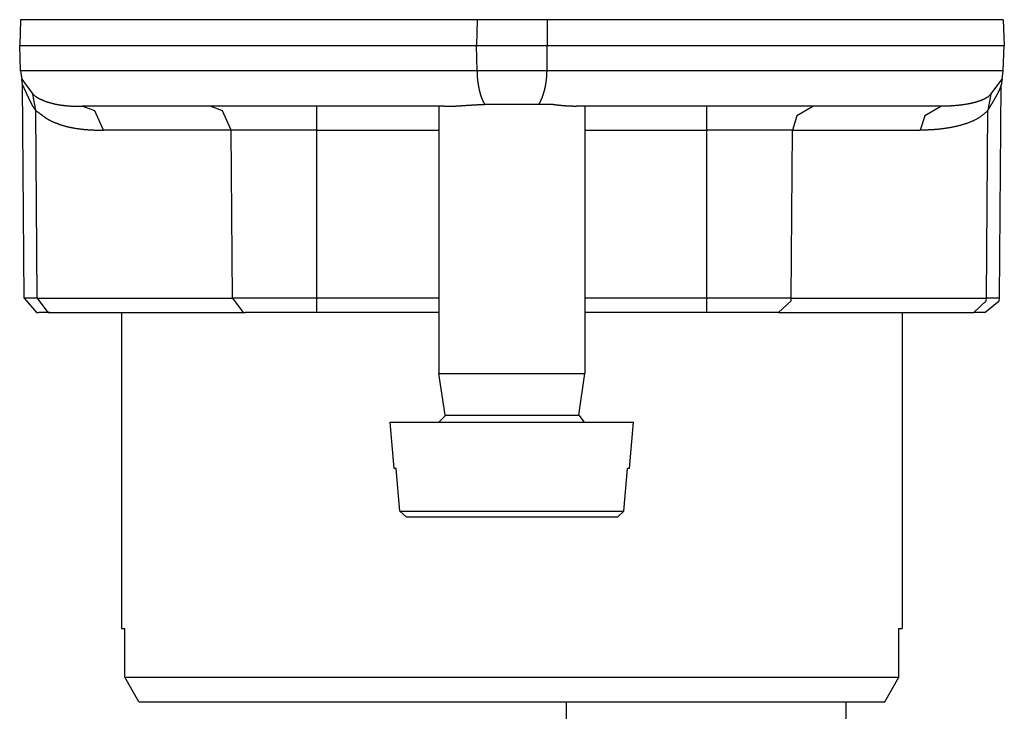
# Model space of a CAD drawing. Extents: x 46 to 446, y -144 to 590.
# Drawn here: x 396 to 436, y 151 to 180 of the extents above; entities that cross this region are included whole.
import ezdxf

# ---------------------------------------------------------------- set-up
doc = ezdxf.new("R2010")
doc.units = 0
doc.layers.add('EBENE_1', color=160, linetype='CONTINUOUS')

msp = doc.modelspace()

# ---------------------------------------------------------------- linework, layer by layer
at = {"layer": 'EBENE_1', "color": 7}
for p, q in [((395.538, 179.785), (395.508, 178.729)), ((414.266, 179.785), (395.538, 179.785)), ((414.266, 179.785), (414.252, 178.729)), ((417.138, 179.785), (414.266, 179.785)), ((435.852, 179.785), (417.138, 179.785)), ((417.138, 179.785), (417.138, 178.729)), ((435.852, 179.785), (435.896, 178.729)), ((395.508, 178.729), (414.252, 178.729)), ((395.538, 177.688), (395.508, 178.729)), ((414.252, 178.729), (417.138, 178.729)), ((414.266, 177.688), (414.252, 178.729)), ((417.138, 178.729), (435.896, 178.729)), ((417.138, 177.688), (417.138, 178.729)), ((435.852, 177.688), (435.896, 178.729)), ((414.266, 177.688), (395.538, 177.688)), ((395.538, 177.688), (395.593, 177.351)), ((395.593, 177.351), (396.043, 176.73)), ((395.62, 177.112), (395.593, 177.351)), ((417.138, 177.688), (414.266, 177.688)), ((435.852, 177.688), (417.138, 177.688)), ((435.346, 176.73), (435.811, 177.351)), ((435.811, 177.351), (435.769, 177.112)), ((435.811, 177.351), (435.852, 177.688)), ((395.692, 168.358), (395.62, 177.112)), ((435.698, 168.358), (435.769, 177.112)), ((396.17, 176.069), (396.043, 176.73)), ((435.346, 176.73), (435.22, 176.069)), ((412.902, 176.238), (398.069, 176.238)), ((407.694, 175.252), (407.694, 176.238)), ((412.704, 176.238), (412.213, 176.238)), ((412.704, 176.238), (412.704, 165.277)), ((416.8, 176.308), (414.59, 176.308)), ((417.336, 176.308), (416.8, 176.308)), ((433.32, 176.238), (418.487, 176.238)), ((419.191, 176.238), (418.685, 176.238)), ((418.685, 176.238), (418.685, 165.277)), ((423.695, 175.252), (423.695, 176.238)), ((396.228, 168.358), (396.17, 176.056)), ((435.165, 168.358), (435.22, 176.069)), ((404.176, 175.252), (398.943, 175.252)), ((407.694, 175.252), (404.176, 175.252)), ((404.234, 168.358), (404.176, 175.252)), ((407.694, 175.252), (412.704, 175.252)), ((407.694, 168.358), (407.694, 175.252)), ((418.685, 175.252), (423.695, 175.252)), ((427.213, 175.252), (423.695, 175.252)), ((423.695, 168.358), (423.695, 175.252)), ((427.156, 168.358), (427.213, 175.252)), ((427.213, 175.252), (432.446, 175.252)), ((396.228, 168.358), (395.692, 168.358)), ((396.228, 168.358), (404.234, 168.358)), ((407.694, 168.358), (404.234, 168.358)), ((412.704, 168.358), (407.694, 168.358)), ((407.694, 167.767), (407.694, 168.358)), ((423.695, 168.358), (418.685, 168.358)), ((427.156, 168.358), (423.695, 168.358)), ((423.695, 167.767), (423.695, 168.358)), ((427.156, 168.358), (435.165, 168.358)), ((435.698, 168.358), (435.165, 168.358)), ((396.747, 167.767), (396.296, 167.767)), ((396.747, 167.767), (404.753, 167.767)), ((399.688, 167.767), (399.688, 154.806)), ((407.694, 167.767), (404.753, 167.767)), ((412.704, 167.767), (407.694, 167.767)), ((423.695, 167.767), (418.685, 167.767)), ((426.636, 167.767), (423.695, 167.767)), ((426.636, 167.767), (434.642, 167.767)), ((431.702, 167.767), (431.702, 154.806)), ((435.093, 167.767), (434.642, 167.767)), ((412.704, 165.277), (414.266, 165.277)), ((412.957, 163.561), (412.704, 165.277)), ((414.266, 165.277), (418.685, 165.277)), ((418.446, 163.561), (418.685, 165.277)), ((410.706, 163.278), (413.309, 163.278)), ((410.874, 161.38), (410.706, 163.278)), ((412.957, 163.561), (414.378, 163.561)), ((413.309, 163.278), (420.683, 163.278)), ((414.378, 163.561), (418.446, 163.561)), ((420.516, 161.38), (420.683, 163.278)), ((410.945, 161.38), (410.874, 161.38)), ((411.099, 159.619), (410.945, 161.38)), ((420.29, 159.619), (420.444, 161.38)), ((420.29, 159.619), (420.444, 161.38)), ((420.516, 161.38), (420.444, 161.38)), ((411.099, 159.619), (411.355, 159.394)), ((411.099, 159.619), (413.466, 159.619)), ((413.466, 159.619), (420.29, 159.619)), ((420.037, 159.394), (420.29, 159.619)), ((411.355, 159.394), (413.578, 159.394)), ((413.578, 159.394), (420.037, 159.394)), ((399.688, 154.806), (399.814, 154.806)), ((399.814, 152.809), (399.814, 154.806)), ((431.575, 152.809), (431.575, 154.806)), ((431.575, 154.806), (431.702, 154.806)), ((431.575, 152.809), (431.575, 154.806)), ((399.814, 152.809), (408.018, 152.809)), ((400.392, 151.808), (399.814, 152.809)), ((400.392, 151.808), (399.814, 152.809)), ((408.018, 152.809), (431.575, 152.809)), ((430.998, 151.808), (431.575, 152.809)), ((430.998, 151.808), (431.575, 152.809)), ((400.392, 151.808), (408.301, 151.808)), ((408.301, 151.808), (430.998, 151.808)), ((417.94, -77.041), (417.94, 151.808)), ((429.409, -77.041), (429.409, 151.808))]:
    msp.add_line(p, q, dxfattribs=at)
for points in [[(398.943, 175.252), (398.591, 176.041), (398.069, 176.238)], [(404.176, 175.252), (403.824, 176.041), (403.319, 176.238)], [(428.071, 176.238), (427.381, 175.843), (427.213, 175.252)], [(433.32, 176.238), (432.631, 175.843), (432.446, 175.252)], [(395.692, 168.358), (396.197, 167.767), (396.296, 167.767)], [(396.228, 168.358), (396.662, 167.767), (396.747, 167.767)], [(404.234, 168.358), (404.671, 167.767), (404.753, 167.767)], [(426.636, 167.767), (427.156, 168.259), (427.156, 168.358)], [(434.642, 167.767), (435.148, 168.259), (435.165, 168.358)], [(435.093, 167.767), (435.684, 168.259), (435.698, 168.358)], [(412.704, 163.278), (412.957, 163.532), (412.957, 163.561)], [(418.446, 163.561), (418.658, 163.278), (418.685, 163.278)]]:
    msp.add_lwpolyline(points, dxfattribs=at)
for points in [[(414.266, 177.688, 0), (414.266, 177.679, 0), (414.266, 177.67, 0), (414.266, 177.661, 0), (414.266, 177.652, 0), (414.266, 177.642, 0), (414.266, 177.633, 0), (414.266, 177.624, 0), (414.266, 177.614, 0), (414.267, 177.604, 0), (414.267, 177.595, 0), (414.267, 177.585, 0), (414.268, 177.575, 0), (414.268, 177.565, 0), (414.268, 177.554, 0), (414.269, 177.544, 0), (414.269, 177.534, 0), (414.27, 177.523, 0), (414.271, 177.513, 0), (414.271, 177.502, 0), (414.272, 177.491, 0), (414.273, 177.481, 0), (414.273, 177.47, 0), (414.274, 177.459, 0), (414.275, 177.448, 0), (414.276, 177.437, 0), (414.277, 177.426, 0), (414.278, 177.414, 0), (414.279, 177.403, 0), (414.28, 177.392, 0), (414.281, 177.38, 0), (414.282, 177.369, 0), (414.283, 177.357, 0), (414.285, 177.346, 0), (414.286, 177.334, 0), (414.287, 177.323, 0), (414.288, 177.311, 0), (414.29, 177.299, 0), (414.291, 177.287, 0), (414.293, 177.275, 0), (414.294, 177.263, 0), (414.296, 177.252, 0), (414.297, 177.24, 0), (414.299, 177.228, 0), (414.3, 177.215, 0), (414.302, 177.203, 0), (414.304, 177.191, 0), (414.306, 177.179, 0), (414.308, 177.167, 0), (414.309, 177.155, 0), (414.311, 177.143, 0), (414.313, 177.13, 0), (414.315, 177.118, 0), (414.317, 177.106, 0), (414.319, 177.094, 0), (414.321, 177.081, 0), (414.324, 177.069, 0), (414.326, 177.057, 0), (414.328, 177.045, 0), (414.33, 177.032, 0), (414.333, 177.02, 0), (414.335, 177.008, 0), (414.337, 176.996, 0), (414.34, 176.983, 0), (414.342, 176.971, 0), (414.345, 176.959, 0), (414.348, 176.947, 0), (414.35, 176.934, 0), (414.353, 176.922, 0), (414.356, 176.91, 0), (414.358, 176.898, 0), (414.361, 176.886, 0), (414.364, 176.874, 0), (414.367, 176.861, 0), (414.37, 176.849, 0), (414.373, 176.837, 0), (414.376, 176.825, 0), (414.379, 176.813, 0), (414.382, 176.802, 0), (414.385, 176.79, 0), (414.388, 176.778, 0), (414.392, 176.766, 0), (414.395, 176.754, 0), (414.398, 176.743, 0), (414.402, 176.731, 0), (414.405, 176.719, 0), (414.408, 176.708, 0), (414.412, 176.696, 0), (414.416, 176.685, 0), (414.419, 176.674, 0), (414.423, 176.662, 0), (414.426, 176.651, 0), (414.43, 176.64, 0), (414.434, 176.629, 0), (414.438, 176.618, 0), (414.442, 176.607, 0), (414.446, 176.596, 0), (414.45, 176.585, 0), (414.454, 176.575, 0), (414.458, 176.564, 0), (414.462, 176.553, 0), (414.466, 176.543, 0), (414.47, 176.533, 0), (414.474, 176.522, 0), (414.479, 176.512, 0), (414.483, 176.502, 0), (414.487, 176.492, 0), (414.492, 176.482, 0), (414.496, 176.472, 0), (414.501, 176.463, 0), (414.505, 176.453, 0), (414.51, 176.444, 0), (414.514, 176.434, 0), (414.519, 176.425, 0), (414.524, 176.416, 0), (414.529, 176.407, 0), (414.534, 176.398, 0), (414.538, 176.389, 0), (414.543, 176.38, 0), (414.548, 176.372, 0), (414.553, 176.363, 0), (414.558, 176.355, 0), (414.564, 176.347, 0), (414.569, 176.339, 0), (414.574, 176.331, 0), (414.579, 176.323, 0), (414.585, 176.315, 0), (414.59, 176.308, 0)], [(416.8, 176.308, 0), (416.805, 176.317, 0), (416.81, 176.325, 0), (416.816, 176.334, 0), (416.821, 176.343, 0), (416.826, 176.352, 0), (416.832, 176.361, 0), (416.837, 176.37, 0), (416.842, 176.38, 0), (416.847, 176.389, 0), (416.852, 176.398, 0), (416.857, 176.408, 0), (416.862, 176.417, 0), (416.867, 176.427, 0), (416.872, 176.436, 0), (416.876, 176.446, 0), (416.881, 176.456, 0), (416.886, 176.466, 0), (416.89, 176.476, 0), (416.895, 176.486, 0), (416.9, 176.496, 0), (416.904, 176.506, 0), (416.909, 176.516, 0), (416.913, 176.526, 0), (416.917, 176.536, 0), (416.922, 176.547, 0), (416.926, 176.557, 0), (416.93, 176.568, 0), (416.934, 176.578, 0), (416.939, 176.589, 0), (416.943, 176.599, 0), (416.947, 176.61, 0), (416.951, 176.621, 0), (416.955, 176.631, 0), (416.959, 176.642, 0), (416.963, 176.653, 0), (416.967, 176.664, 0), (416.97, 176.675, 0), (416.974, 176.686, 0), (416.978, 176.697, 0), (416.982, 176.708, 0), (416.985, 176.719, 0), (416.989, 176.73, 0), (416.992, 176.741, 0), (416.996, 176.752, 0), (416.999, 176.764, 0), (417.003, 176.775, 0), (417.006, 176.786, 0), (417.009, 176.797, 0), (417.013, 176.809, 0), (417.016, 176.82, 0), (417.019, 176.831, 0), (417.022, 176.843, 0), (417.025, 176.854, 0), (417.028, 176.866, 0), (417.031, 176.877, 0), (417.034, 176.889, 0), (417.037, 176.9, 0), (417.04, 176.912, 0), (417.043, 176.923, 0), (417.046, 176.935, 0), (417.049, 176.947, 0), (417.051, 176.958, 0), (417.054, 176.97, 0), (417.057, 176.981, 0), (417.059, 176.993, 0), (417.062, 177.005, 0), (417.064, 177.016, 0), (417.067, 177.028, 0), (417.069, 177.04, 0), (417.071, 177.051, 0), (417.074, 177.063, 0), (417.076, 177.075, 0), (417.078, 177.086, 0), (417.081, 177.098, 0), (417.083, 177.11, 0), (417.085, 177.121, 0), (417.087, 177.133, 0), (417.089, 177.145, 0), (417.091, 177.156, 0), (417.093, 177.168, 0), (417.095, 177.18, 0), (417.097, 177.191, 0), (417.098, 177.203, 0), (417.1, 177.215, 0), (417.102, 177.226, 0), (417.104, 177.238, 0), (417.105, 177.249, 0), (417.107, 177.261, 0), (417.108, 177.273, 0), (417.11, 177.284, 0), (417.111, 177.296, 0), (417.113, 177.307, 0), (417.114, 177.319, 0), (417.116, 177.33, 0), (417.117, 177.341, 0), (417.118, 177.353, 0), (417.12, 177.364, 0), (417.121, 177.376, 0), (417.122, 177.387, 0), (417.123, 177.398, 0), (417.124, 177.409, 0), (417.125, 177.421, 0), (417.126, 177.432, 0), (417.127, 177.443, 0), (417.128, 177.454, 0), (417.129, 177.465, 0), (417.13, 177.476, 0), (417.13, 177.487, 0), (417.131, 177.498, 0), (417.132, 177.509, 0), (417.133, 177.52, 0), (417.133, 177.531, 0), (417.134, 177.542, 0), (417.134, 177.552, 0), (417.135, 177.563, 0), (417.135, 177.574, 0), (417.136, 177.584, 0), (417.136, 177.595, 0), (417.136, 177.605, 0), (417.137, 177.616, 0), (417.137, 177.626, 0), (417.137, 177.637, 0), (417.137, 177.647, 0), (417.138, 177.657, 0), (417.138, 177.667, 0), (417.138, 177.678, 0), (417.138, 177.688, 0)], [(395.62, 177.112, 0), (395.623, 177.107, 0), (395.625, 177.102, 0), (395.627, 177.097, 0), (395.63, 177.091, 0), (395.633, 177.086, 0), (395.635, 177.08, 0), (395.638, 177.074, 0), (395.641, 177.068, 0), (395.644, 177.062, 0), (395.647, 177.055, 0), (395.65, 177.049, 0), (395.653, 177.042, 0), (395.656, 177.035, 0), (395.659, 177.028, 0), (395.663, 177.021, 0), (395.666, 177.013, 0), (395.669, 177.006, 0), (395.673, 176.998, 0), (395.677, 176.99, 0), (395.68, 176.982, 0), (395.684, 176.974, 0), (395.688, 176.966, 0), (395.691, 176.958, 0), (395.695, 176.949, 0), (395.699, 176.941, 0), (395.703, 176.932, 0), (395.707, 176.923, 0), (395.711, 176.914, 0), (395.715, 176.905, 0), (395.719, 176.896, 0), (395.723, 176.887, 0), (395.728, 176.878, 0), (395.732, 176.869, 0), (395.736, 176.859, 0), (395.741, 176.85, 0), (395.745, 176.84, 0), (395.749, 176.83, 0), (395.754, 176.82, 0), (395.758, 176.811, 0), (395.763, 176.801, 0), (395.768, 176.791, 0), (395.772, 176.781, 0), (395.777, 176.771, 0), (395.782, 176.761, 0), (395.786, 176.75, 0), (395.791, 176.74, 0), (395.796, 176.73, 0), (395.801, 176.72, 0), (395.805, 176.709, 0), (395.81, 176.699, 0), (395.815, 176.688, 0), (395.82, 176.678, 0), (395.825, 176.667, 0), (395.83, 176.657, 0), (395.835, 176.646, 0), (395.84, 176.636, 0), (395.845, 176.625, 0), (395.85, 176.615, 0), (395.855, 176.604, 0), (395.86, 176.594, 0), (395.865, 176.583, 0), (395.87, 176.573, 0), (395.875, 176.562, 0), (395.88, 176.552, 0), (395.885, 176.541, 0), (395.89, 176.531, 0), (395.895, 176.52, 0), (395.9, 176.51, 0), (395.906, 176.499, 0), (395.911, 176.489, 0), (395.916, 176.478, 0), (395.921, 176.468, 0), (395.926, 176.458, 0), (395.931, 176.448, 0), (395.936, 176.437, 0), (395.941, 176.427, 0), (395.946, 176.417, 0), (395.952, 176.407, 0), (395.957, 176.397, 0), (395.962, 176.387, 0), (395.967, 176.378, 0), (395.972, 176.368, 0), (395.977, 176.358, 0), (395.982, 176.349, 0), (395.987, 176.339, 0), (395.992, 176.33, 0), (395.997, 176.32, 0), (396.002, 176.311, 0), (396.007, 176.302, 0), (396.012, 176.293, 0), (396.017, 176.284, 0), (396.022, 176.275, 0), (396.026, 176.266, 0), (396.031, 176.258, 0), (396.036, 176.249, 0), (396.041, 176.241, 0), (396.046, 176.232, 0), (396.05, 176.224, 0), (396.055, 176.216, 0), (396.06, 176.208, 0), (396.064, 176.201, 0), (396.069, 176.193, 0), (396.074, 176.185, 0), (396.078, 176.178, 0), (396.083, 176.171, 0), (396.087, 176.164, 0), (396.091, 176.157, 0), (396.096, 176.15, 0), (396.1, 176.144, 0), (396.104, 176.137, 0), (396.109, 176.131, 0), (396.113, 176.125, 0), (396.117, 176.119, 0), (396.121, 176.113, 0), (396.125, 176.108, 0), (396.129, 176.102, 0), (396.133, 176.097, 0), (396.137, 176.092, 0), (396.141, 176.087, 0), (396.145, 176.083, 0), (396.149, 176.078, 0), (396.152, 176.074, 0), (396.156, 176.07, 0), (396.16, 176.066, 0), (396.163, 176.063, 0), (396.167, 176.06, 0), (396.17, 176.056, 0)], [(435.22, 176.056, 0), (435.222, 176.061, 0), (435.225, 176.065, 0), (435.228, 176.07, 0), (435.23, 176.075, 0), (435.233, 176.08, 0), (435.237, 176.085, 0), (435.24, 176.091, 0), (435.243, 176.096, 0), (435.247, 176.102, 0), (435.25, 176.108, 0), (435.254, 176.114, 0), (435.258, 176.121, 0), (435.261, 176.127, 0), (435.265, 176.134, 0), (435.269, 176.14, 0), (435.273, 176.147, 0), (435.278, 176.154, 0), (435.282, 176.161, 0), (435.286, 176.168, 0), (435.291, 176.176, 0), (435.295, 176.183, 0), (435.3, 176.191, 0), (435.305, 176.199, 0), (435.309, 176.207, 0), (435.314, 176.215, 0), (435.319, 176.223, 0), (435.324, 176.231, 0), (435.329, 176.24, 0), (435.334, 176.248, 0), (435.339, 176.257, 0), (435.344, 176.265, 0), (435.35, 176.274, 0), (435.355, 176.283, 0), (435.36, 176.292, 0), (435.366, 176.301, 0), (435.371, 176.31, 0), (435.377, 176.319, 0), (435.382, 176.328, 0), (435.388, 176.338, 0), (435.394, 176.347, 0), (435.399, 176.357, 0), (435.405, 176.366, 0), (435.411, 176.376, 0), (435.416, 176.386, 0), (435.422, 176.395, 0), (435.428, 176.405, 0), (435.434, 176.415, 0), (435.439, 176.425, 0), (435.445, 176.435, 0), (435.451, 176.445, 0), (435.457, 176.455, 0), (435.463, 176.465, 0), (435.469, 176.475, 0), (435.475, 176.485, 0), (435.481, 176.495, 0), (435.487, 176.506, 0), (435.492, 176.516, 0), (435.498, 176.526, 0), (435.504, 176.536, 0), (435.51, 176.547, 0), (435.516, 176.557, 0), (435.522, 176.567, 0), (435.528, 176.577, 0), (435.533, 176.588, 0), (435.539, 176.598, 0), (435.545, 176.608, 0), (435.551, 176.619, 0), (435.557, 176.629, 0), (435.562, 176.639, 0), (435.568, 176.649, 0), (435.574, 176.66, 0), (435.579, 176.67, 0), (435.585, 176.68, 0), (435.59, 176.69, 0), (435.596, 176.7, 0), (435.601, 176.71, 0), (435.607, 176.72, 0), (435.612, 176.73, 0), (435.617, 176.74, 0), (435.623, 176.75, 0), (435.628, 176.76, 0), (435.633, 176.77, 0), (435.638, 176.78, 0), (435.643, 176.79, 0), (435.648, 176.799, 0), (435.653, 176.809, 0), (435.658, 176.818, 0), (435.662, 176.828, 0), (435.667, 176.837, 0), (435.672, 176.847, 0), (435.676, 176.856, 0), (435.681, 176.865, 0), (435.685, 176.874, 0), (435.689, 176.883, 0), (435.694, 176.892, 0), (435.698, 176.901, 0), (435.702, 176.909, 0), (435.706, 176.918, 0), (435.71, 176.927, 0), (435.713, 176.935, 0), (435.717, 176.943, 0), (435.72, 176.951, 0), (435.724, 176.96, 0), (435.727, 176.968, 0), (435.73, 176.975, 0), (435.734, 176.983, 0), (435.737, 176.991, 0), (435.739, 176.998, 0), (435.742, 177.005, 0), (435.745, 177.013, 0), (435.747, 177.02, 0), (435.75, 177.027, 0), (435.752, 177.033, 0), (435.754, 177.04, 0), (435.756, 177.047, 0), (435.758, 177.053, 0), (435.76, 177.059, 0), (435.761, 177.065, 0), (435.763, 177.071, 0), (435.764, 177.077, 0), (435.765, 177.082, 0), (435.766, 177.088, 0), (435.767, 177.093, 0), (435.768, 177.098, 0), (435.769, 177.103, 0), (435.769, 177.107, 0), (435.769, 177.112, 0)], [(396.043, 176.73, 0), (396.054, 176.72, 0), (396.065, 176.71, 0), (396.077, 176.701, 0), (396.088, 176.691, 0), (396.1, 176.682, 0), (396.111, 176.673, 0), (396.123, 176.664, 0), (396.135, 176.655, 0), (396.148, 176.646, 0), (396.16, 176.637, 0), (396.173, 176.628, 0), (396.186, 176.62, 0), (396.199, 176.611, 0), (396.212, 176.603, 0), (396.225, 176.595, 0), (396.239, 176.587, 0), (396.252, 176.579, 0), (396.266, 176.571, 0), (396.28, 176.563, 0), (396.294, 176.555, 0), (396.309, 176.548, 0), (396.323, 176.54, 0), (396.337, 176.533, 0), (396.352, 176.526, 0), (396.367, 176.519, 0), (396.382, 176.511, 0), (396.397, 176.505, 0), (396.412, 176.498, 0), (396.427, 176.491, 0), (396.443, 176.484, 0), (396.458, 176.478, 0), (396.474, 176.471, 0), (396.49, 176.465, 0), (396.506, 176.459, 0), (396.522, 176.453, 0), (396.538, 176.447, 0), (396.554, 176.441, 0), (396.57, 176.435, 0), (396.587, 176.429, 0), (396.603, 176.424, 0), (396.62, 176.418, 0), (396.636, 176.413, 0), (396.653, 176.407, 0), (396.67, 176.402, 0), (396.687, 176.397, 0), (396.704, 176.392, 0), (396.721, 176.387, 0), (396.738, 176.382, 0), (396.755, 176.377, 0), (396.772, 176.372, 0), (396.79, 176.368, 0), (396.807, 176.363, 0), (396.824, 176.359, 0), (396.842, 176.354, 0), (396.859, 176.35, 0), (396.877, 176.346, 0), (396.895, 176.342, 0), (396.912, 176.338, 0), (396.93, 176.334, 0), (396.948, 176.33, 0), (396.965, 176.326, 0), (396.983, 176.323, 0), (397.001, 176.319, 0), (397.019, 176.316, 0), (397.037, 176.312, 0), (397.055, 176.309, 0), (397.072, 176.306, 0), (397.09, 176.302, 0), (397.108, 176.299, 0), (397.126, 176.296, 0), (397.144, 176.293, 0), (397.162, 176.291, 0), (397.18, 176.288, 0), (397.198, 176.285, 0), (397.216, 176.282, 0), (397.234, 176.28, 0), (397.252, 176.277, 0), (397.27, 176.275, 0), (397.287, 176.273, 0), (397.305, 176.27, 0), (397.323, 176.268, 0), (397.341, 176.266, 0), (397.359, 176.264, 0), (397.376, 176.262, 0), (397.394, 176.26, 0), (397.412, 176.258, 0), (397.429, 176.257, 0), (397.447, 176.255, 0), (397.464, 176.253, 0), (397.482, 176.252, 0), (397.499, 176.25, 0), (397.517, 176.249, 0), (397.534, 176.248, 0), (397.551, 176.246, 0), (397.569, 176.245, 0), (397.586, 176.244, 0), (397.603, 176.243, 0), (397.62, 176.242, 0), (397.637, 176.241, 0), (397.654, 176.24, 0), (397.67, 176.239, 0), (397.687, 176.239, 0), (397.704, 176.238, 0), (397.72, 176.237, 0), (397.737, 176.237, 0), (397.753, 176.236, 0), (397.769, 176.236, 0), (397.785, 176.235, 0), (397.801, 176.235, 0), (397.817, 176.235, 0), (397.833, 176.234, 0), (397.849, 176.234, 0), (397.864, 176.234, 0), (397.88, 176.234, 0), (397.895, 176.234, 0), (397.91, 176.234, 0), (397.925, 176.234, 0), (397.94, 176.234, 0), (397.955, 176.234, 0), (397.97, 176.235, 0), (397.985, 176.235, 0), (397.999, 176.235, 0), (398.013, 176.236, 0), (398.027, 176.236, 0), (398.042, 176.237, 0), (398.055, 176.237, 0), (398.069, 176.238, 0)], [(435.346, 176.73, 0), (435.338, 176.72, 0), (435.329, 176.711, 0), (435.32, 176.701, 0), (435.311, 176.692, 0), (435.302, 176.683, 0), (435.292, 176.673, 0), (435.282, 176.664, 0), (435.271, 176.656, 0), (435.261, 176.647, 0), (435.25, 176.638, 0), (435.239, 176.63, 0), (435.227, 176.621, 0), (435.216, 176.613, 0), (435.204, 176.605, 0), (435.192, 176.597, 0), (435.179, 176.589, 0), (435.166, 176.581, 0), (435.154, 176.573, 0), (435.14, 176.565, 0), (435.127, 176.558, 0), (435.113, 176.55, 0), (435.1, 176.543, 0), (435.086, 176.536, 0), (435.071, 176.529, 0), (435.057, 176.522, 0), (435.042, 176.515, 0), (435.027, 176.508, 0), (435.012, 176.501, 0), (434.997, 176.495, 0), (434.982, 176.488, 0), (434.966, 176.482, 0), (434.95, 176.475, 0), (434.934, 176.469, 0), (434.918, 176.463, 0), (434.902, 176.457, 0), (434.886, 176.451, 0), (434.869, 176.445, 0), (434.852, 176.439, 0), (434.835, 176.434, 0), (434.818, 176.428, 0), (434.801, 176.423, 0), (434.784, 176.417, 0), (434.767, 176.412, 0), (434.749, 176.407, 0), (434.731, 176.402, 0), (434.714, 176.397, 0), (434.696, 176.392, 0), (434.678, 176.387, 0), (434.66, 176.382, 0), (434.642, 176.378, 0), (434.623, 176.373, 0), (434.605, 176.369, 0), (434.587, 176.364, 0), (434.568, 176.36, 0), (434.55, 176.356, 0), (434.531, 176.352, 0), (434.512, 176.348, 0), (434.494, 176.344, 0), (434.475, 176.34, 0), (434.456, 176.336, 0), (434.437, 176.332, 0), (434.418, 176.329, 0), (434.399, 176.325, 0), (434.38, 176.322, 0), (434.361, 176.318, 0), (434.342, 176.315, 0), (434.323, 176.312, 0), (434.304, 176.309, 0), (434.285, 176.306, 0), (434.266, 176.303, 0), (434.247, 176.3, 0), (434.228, 176.297, 0), (434.209, 176.294, 0), (434.19, 176.291, 0), (434.171, 176.289, 0), (434.152, 176.286, 0), (434.133, 176.284, 0), (434.114, 176.281, 0), (434.095, 176.279, 0), (434.076, 176.277, 0), (434.058, 176.275, 0), (434.039, 176.272, 0), (434.02, 176.27, 0), (434.002, 176.268, 0), (433.983, 176.266, 0), (433.964, 176.265, 0), (433.946, 176.263, 0), (433.928, 176.261, 0), (433.909, 176.259, 0), (433.891, 176.258, 0), (433.873, 176.256, 0), (433.855, 176.255, 0), (433.837, 176.253, 0), (433.819, 176.252, 0), (433.802, 176.251, 0), (433.784, 176.249, 0), (433.767, 176.248, 0), (433.749, 176.247, 0), (433.732, 176.246, 0), (433.715, 176.245, 0), (433.698, 176.244, 0), (433.681, 176.243, 0), (433.665, 176.242, 0), (433.648, 176.242, 0), (433.632, 176.241, 0), (433.616, 176.24, 0), (433.6, 176.24, 0), (433.584, 176.239, 0), (433.568, 176.239, 0), (433.553, 176.238, 0), (433.537, 176.238, 0), (433.522, 176.237, 0), (433.507, 176.237, 0), (433.493, 176.237, 0), (433.478, 176.237, 0), (433.464, 176.236, 0), (433.449, 176.236, 0), (433.436, 176.236, 0), (433.422, 176.236, 0), (433.408, 176.236, 0), (433.395, 176.236, 0), (433.382, 176.237, 0), (433.369, 176.237, 0), (433.357, 176.237, 0), (433.344, 176.237, 0), (433.332, 176.237, 0), (433.32, 176.238, 0)], [(412.902, 176.238, 0), (412.913, 176.237, 0), (412.923, 176.237, 0), (412.934, 176.236, 0), (412.945, 176.236, 0), (412.956, 176.235, 0), (412.967, 176.235, 0), (412.978, 176.235, 0), (412.989, 176.234, 0), (413, 176.234, 0), (413.011, 176.234, 0), (413.023, 176.234, 0), (413.034, 176.234, 0), (413.046, 176.234, 0), (413.057, 176.234, 0), (413.069, 176.234, 0), (413.081, 176.234, 0), (413.093, 176.234, 0), (413.105, 176.234, 0), (413.117, 176.234, 0), (413.129, 176.234, 0), (413.141, 176.234, 0), (413.153, 176.235, 0), (413.166, 176.235, 0), (413.178, 176.235, 0), (413.191, 176.235, 0), (413.203, 176.236, 0), (413.216, 176.236, 0), (413.229, 176.237, 0), (413.242, 176.237, 0), (413.254, 176.237, 0), (413.267, 176.238, 0), (413.28, 176.238, 0), (413.293, 176.239, 0), (413.306, 176.24, 0), (413.319, 176.24, 0), (413.333, 176.241, 0), (413.346, 176.241, 0), (413.359, 176.242, 0), (413.373, 176.243, 0), (413.386, 176.243, 0), (413.399, 176.244, 0), (413.413, 176.245, 0), (413.426, 176.245, 0), (413.44, 176.246, 0), (413.454, 176.247, 0), (413.467, 176.248, 0), (413.481, 176.249, 0), (413.495, 176.249, 0), (413.509, 176.25, 0), (413.522, 176.251, 0), (413.536, 176.252, 0), (413.55, 176.253, 0), (413.564, 176.254, 0), (413.578, 176.255, 0), (413.592, 176.256, 0), (413.606, 176.256, 0), (413.62, 176.257, 0), (413.634, 176.258, 0), (413.648, 176.259, 0), (413.663, 176.26, 0), (413.677, 176.261, 0), (413.691, 176.262, 0), (413.705, 176.263, 0), (413.719, 176.264, 0), (413.733, 176.265, 0), (413.748, 176.266, 0), (413.762, 176.267, 0), (413.776, 176.268, 0), (413.79, 176.269, 0), (413.805, 176.27, 0), (413.819, 176.271, 0), (413.833, 176.272, 0), (413.848, 176.273, 0), (413.862, 176.274, 0), (413.876, 176.275, 0), (413.891, 176.276, 0), (413.905, 176.277, 0), (413.919, 176.278, 0), (413.933, 176.279, 0), (413.948, 176.28, 0), (413.962, 176.281, 0), (413.976, 176.282, 0), (413.991, 176.283, 0), (414.005, 176.284, 0), (414.019, 176.285, 0), (414.033, 176.285, 0), (414.048, 176.286, 0), (414.062, 176.287, 0), (414.076, 176.288, 0), (414.09, 176.289, 0), (414.104, 176.29, 0), (414.118, 176.291, 0), (414.133, 176.292, 0), (414.147, 176.292, 0), (414.161, 176.293, 0), (414.175, 176.294, 0), (414.189, 176.295, 0), (414.203, 176.296, 0), (414.217, 176.296, 0), (414.231, 176.297, 0), (414.245, 176.298, 0), (414.258, 176.299, 0), (414.272, 176.299, 0), (414.286, 176.3, 0), (414.3, 176.3, 0), (414.314, 176.301, 0), (414.327, 176.302, 0), (414.341, 176.302, 0), (414.354, 176.303, 0), (414.368, 176.303, 0), (414.381, 176.304, 0), (414.395, 176.304, 0), (414.408, 176.305, 0), (414.422, 176.305, 0), (414.435, 176.306, 0), (414.448, 176.306, 0), (414.461, 176.306, 0), (414.474, 176.307, 0), (414.488, 176.307, 0), (414.501, 176.307, 0), (414.514, 176.307, 0), (414.526, 176.307, 0), (414.539, 176.308, 0), (414.552, 176.308, 0), (414.565, 176.308, 0), (414.577, 176.308, 0), (414.59, 176.308, 0)], [(418.487, 176.238, 0), (418.48, 176.237, 0), (418.472, 176.237, 0), (418.464, 176.236, 0), (418.456, 176.235, 0), (418.448, 176.235, 0), (418.44, 176.234, 0), (418.432, 176.234, 0), (418.424, 176.233, 0), (418.416, 176.233, 0), (418.408, 176.233, 0), (418.399, 176.232, 0), (418.391, 176.232, 0), (418.383, 176.232, 0), (418.374, 176.231, 0), (418.366, 176.231, 0), (418.357, 176.231, 0), (418.349, 176.231, 0), (418.34, 176.23, 0), (418.331, 176.23, 0), (418.322, 176.23, 0), (418.313, 176.23, 0), (418.305, 176.23, 0), (418.296, 176.23, 0), (418.287, 176.23, 0), (418.278, 176.23, 0), (418.269, 176.23, 0), (418.259, 176.23, 0), (418.25, 176.23, 0), (418.241, 176.23, 0), (418.232, 176.23, 0), (418.223, 176.23, 0), (418.213, 176.23, 0), (418.204, 176.23, 0), (418.195, 176.231, 0), (418.185, 176.231, 0), (418.176, 176.231, 0), (418.166, 176.231, 0), (418.157, 176.231, 0), (418.147, 176.232, 0), (418.138, 176.232, 0), (418.128, 176.232, 0), (418.119, 176.233, 0), (418.109, 176.233, 0), (418.099, 176.233, 0), (418.09, 176.234, 0), (418.08, 176.234, 0), (418.07, 176.235, 0), (418.06, 176.235, 0), (418.051, 176.235, 0), (418.041, 176.236, 0), (418.031, 176.236, 0), (418.021, 176.237, 0), (418.012, 176.237, 0), (418.002, 176.238, 0), (417.992, 176.239, 0), (417.982, 176.239, 0), (417.972, 176.24, 0), (417.962, 176.24, 0), (417.953, 176.241, 0), (417.943, 176.242, 0), (417.933, 176.242, 0), (417.923, 176.243, 0), (417.913, 176.244, 0), (417.903, 176.244, 0), (417.894, 176.245, 0), (417.884, 176.246, 0), (417.874, 176.247, 0), (417.864, 176.247, 0), (417.854, 176.248, 0), (417.844, 176.249, 0), (417.835, 176.25, 0), (417.825, 176.25, 0), (417.815, 176.251, 0), (417.805, 176.252, 0), (417.795, 176.253, 0), (417.786, 176.254, 0), (417.776, 176.255, 0), (417.766, 176.256, 0), (417.756, 176.256, 0), (417.747, 176.257, 0), (417.737, 176.258, 0), (417.728, 176.259, 0), (417.718, 176.26, 0), (417.708, 176.261, 0), (417.699, 176.262, 0), (417.689, 176.263, 0), (417.68, 176.264, 0), (417.67, 176.265, 0), (417.661, 176.266, 0), (417.651, 176.267, 0), (417.642, 176.268, 0), (417.633, 176.269, 0), (417.623, 176.27, 0), (417.614, 176.271, 0), (417.605, 176.272, 0), (417.596, 176.273, 0), (417.586, 176.274, 0), (417.577, 176.275, 0), (417.568, 176.276, 0), (417.559, 176.277, 0), (417.55, 176.278, 0), (417.541, 176.279, 0), (417.532, 176.28, 0), (417.523, 176.282, 0), (417.515, 176.283, 0), (417.506, 176.284, 0), (417.497, 176.285, 0), (417.489, 176.286, 0), (417.48, 176.287, 0), (417.471, 176.288, 0), (417.463, 176.289, 0), (417.454, 176.291, 0), (417.446, 176.292, 0), (417.438, 176.293, 0), (417.43, 176.294, 0), (417.421, 176.295, 0), (417.413, 176.296, 0), (417.405, 176.297, 0), (417.397, 176.299, 0), (417.389, 176.3, 0), (417.381, 176.301, 0), (417.374, 176.302, 0), (417.366, 176.303, 0), (417.358, 176.304, 0), (417.351, 176.306, 0), (417.343, 176.307, 0), (417.336, 176.308, 0)], [(396.17, 176.056, 0), (396.175, 176.053, 0), (396.18, 176.05, 0), (396.185, 176.046, 0), (396.19, 176.043, 0), (396.195, 176.039, 0), (396.2, 176.036, 0), (396.205, 176.032, 0), (396.21, 176.029, 0), (396.215, 176.025, 0), (396.22, 176.022, 0), (396.224, 176.018, 0), (396.229, 176.015, 0), (396.234, 176.011, 0), (396.239, 176.008, 0), (396.244, 176.004, 0), (396.249, 176.001, 0), (396.254, 175.997, 0), (396.259, 175.994, 0), (396.263, 175.99, 0), (396.268, 175.987, 0), (396.273, 175.983, 0), (396.278, 175.98, 0), (396.283, 175.976, 0), (396.287, 175.972, 0), (396.292, 175.969, 0), (396.297, 175.965, 0), (396.302, 175.962, 0), (396.307, 175.958, 0), (396.311, 175.955, 0), (396.316, 175.951, 0), (396.321, 175.947, 0), (396.326, 175.944, 0), (396.33, 175.94, 0), (396.335, 175.937, 0), (396.34, 175.933, 0), (396.345, 175.929, 0), (396.35, 175.926, 0), (396.354, 175.922, 0), (396.359, 175.919, 0), (396.364, 175.915, 0), (396.368, 175.912, 0), (396.373, 175.908, 0), (396.378, 175.904, 0), (396.383, 175.901, 0), (396.387, 175.897, 0), (396.392, 175.894, 0), (396.397, 175.89, 0), (396.402, 175.886, 0), (396.406, 175.883, 0), (396.411, 175.879, 0), (396.416, 175.876, 0), (396.421, 175.872, 0), (396.425, 175.868, 0), (396.43, 175.865, 0), (396.435, 175.861, 0), (396.44, 175.858, 0), (396.445, 175.854, 0), (396.449, 175.851, 0), (396.454, 175.847, 0), (396.459, 175.844, 0), (396.464, 175.84, 0), (396.468, 175.837, 0), (396.473, 175.833, 0), (396.478, 175.83, 0), (396.483, 175.826, 0), (396.488, 175.822, 0), (396.493, 175.819, 0), (396.497, 175.815, 0), (396.502, 175.812, 0), (396.507, 175.809, 0), (396.512, 175.805, 0), (396.517, 175.802, 0), (396.522, 175.798, 0), (396.527, 175.795, 0), (396.531, 175.791, 0), (396.536, 175.788, 0), (396.541, 175.784, 0), (396.546, 175.781, 0), (396.551, 175.778, 0), (396.556, 175.774, 0), (396.561, 175.771, 0), (396.566, 175.768, 0), (396.571, 175.764, 0), (396.576, 175.761, 0), (396.581, 175.758, 0), (396.586, 175.754, 0), (396.591, 175.751, 0), (396.596, 175.748, 0), (396.601, 175.744, 0), (396.606, 175.741, 0), (396.611, 175.738, 0), (396.617, 175.735, 0), (396.622, 175.731, 0), (396.627, 175.728, 0), (396.632, 175.725, 0), (396.637, 175.722, 0), (396.642, 175.719, 0), (396.648, 175.715, 0), (396.653, 175.712, 0), (396.658, 175.709, 0), (396.663, 175.706, 0), (396.669, 175.703, 0), (396.674, 175.7, 0), (396.679, 175.697, 0), (396.684, 175.694, 0), (396.69, 175.691, 0), (396.695, 175.688, 0), (396.701, 175.685, 0), (396.706, 175.682, 0), (396.711, 175.679, 0), (396.717, 175.676, 0), (396.728, 175.67, 0), (396.746, 175.66, 0), (396.764, 175.651, 0), (396.782, 175.642, 0), (396.8, 175.633, 0), (396.818, 175.624, 0), (396.837, 175.615, 0), (396.855, 175.606, 0), (396.873, 175.598, 0), (396.892, 175.59, 0), (396.91, 175.581, 0), (396.929, 175.573, 0), (396.947, 175.565, 0), (396.966, 175.557, 0), (396.985, 175.55, 0), (397.004, 175.542, 0), (397.023, 175.535, 0), (397.042, 175.527, 0), (397.061, 175.52, 0), (397.08, 175.513, 0), (397.099, 175.506, 0), (397.118, 175.499, 0), (397.137, 175.492, 0), (397.157, 175.486, 0), (397.176, 175.479, 0), (397.195, 175.473, 0), (397.215, 175.467, 0), (397.234, 175.461, 0), (397.254, 175.455, 0), (397.274, 175.449, 0), (397.293, 175.443, 0), (397.313, 175.437, 0), (397.333, 175.432, 0), (397.353, 175.426, 0), (397.372, 175.421, 0), (397.392, 175.415, 0), (397.412, 175.41, 0), (397.432, 175.405, 0), (397.452, 175.4, 0), (397.472, 175.395, 0), (397.492, 175.391, 0), (397.512, 175.386, 0), (397.533, 175.381, 0), (397.553, 175.377, 0), (397.573, 175.373, 0), (397.593, 175.368, 0), (397.614, 175.364, 0), (397.634, 175.36, 0), (397.654, 175.356, 0), (397.675, 175.352, 0), (397.695, 175.348, 0), (397.715, 175.345, 0), (397.736, 175.341, 0), (397.756, 175.338, 0), (397.777, 175.334, 0), (397.797, 175.331, 0), (397.818, 175.328, 0), (397.838, 175.324, 0), (397.859, 175.321, 0), (397.88, 175.318, 0), (397.9, 175.315, 0), (397.921, 175.312, 0), (397.941, 175.31, 0), (397.962, 175.307, 0), (397.983, 175.304, 0), (398.003, 175.302, 0), (398.024, 175.299, 0), (398.045, 175.297, 0), (398.065, 175.295, 0), (398.086, 175.293, 0), (398.107, 175.29, 0), (398.127, 175.288, 0), (398.148, 175.286, 0), (398.169, 175.284, 0), (398.189, 175.282, 0), (398.21, 175.281, 0), (398.231, 175.279, 0), (398.251, 175.277, 0), (398.272, 175.276, 0), (398.293, 175.274, 0), (398.313, 175.273, 0), (398.334, 175.271, 0), (398.354, 175.27, 0), (398.375, 175.269, 0), (398.396, 175.267, 0), (398.416, 175.266, 0), (398.437, 175.265, 0), (398.457, 175.264, 0), (398.478, 175.263, 0), (398.498, 175.262, 0), (398.519, 175.261, 0), (398.539, 175.26, 0), (398.56, 175.259, 0), (398.58, 175.259, 0), (398.601, 175.258, 0), (398.621, 175.257, 0), (398.642, 175.257, 0), (398.662, 175.256, 0), (398.682, 175.256, 0), (398.702, 175.255, 0), (398.723, 175.255, 0), (398.743, 175.254, 0), (398.763, 175.254, 0), (398.783, 175.254, 0), (398.803, 175.253, 0), (398.823, 175.253, 0), (398.843, 175.253, 0), (398.863, 175.253, 0), (398.883, 175.253, 0), (398.903, 175.253, 0), (398.923, 175.253, 0), (398.943, 175.252, 0)], [(435.22, 176.069, 0), (435.206, 176.053, 0), (435.192, 176.037, 0), (435.178, 176.021, 0), (435.163, 176.006, 0), (435.148, 175.991, 0), (435.133, 175.976, 0), (435.117, 175.961, 0), (435.102, 175.947, 0), (435.086, 175.932, 0), (435.069, 175.918, 0), (435.053, 175.904, 0), (435.036, 175.89, 0), (435.019, 175.877, 0), (435.002, 175.863, 0), (434.984, 175.85, 0), (434.966, 175.837, 0), (434.948, 175.824, 0), (434.93, 175.811, 0), (434.912, 175.799, 0), (434.893, 175.786, 0), (434.874, 175.774, 0), (434.855, 175.762, 0), (434.835, 175.75, 0), (434.816, 175.739, 0), (434.796, 175.727, 0), (434.776, 175.716, 0), (434.756, 175.705, 0), (434.735, 175.694, 0), (434.715, 175.683, 0), (434.694, 175.672, 0), (434.673, 175.662, 0), (434.652, 175.652, 0), (434.631, 175.642, 0), (434.609, 175.632, 0), (434.588, 175.622, 0), (434.566, 175.612, 0), (434.544, 175.603, 0), (434.522, 175.593, 0), (434.499, 175.584, 0), (434.477, 175.575, 0), (434.455, 175.566, 0), (434.432, 175.558, 0), (434.409, 175.549, 0), (434.386, 175.541, 0), (434.363, 175.533, 0), (434.34, 175.524, 0), (434.317, 175.516, 0), (434.293, 175.509, 0), (434.27, 175.501, 0), (434.246, 175.493, 0), (434.223, 175.486, 0), (434.199, 175.479, 0), (434.175, 175.472, 0), (434.151, 175.465, 0), (434.127, 175.458, 0), (434.103, 175.451, 0), (434.078, 175.445, 0), (434.054, 175.438, 0), (434.03, 175.432, 0), (434.005, 175.426, 0), (433.981, 175.42, 0), (433.956, 175.414, 0), (433.932, 175.408, 0), (433.907, 175.403, 0), (433.883, 175.397, 0), (433.858, 175.392, 0), (433.833, 175.387, 0), (433.809, 175.381, 0), (433.784, 175.376, 0), (433.759, 175.372, 0), (433.734, 175.367, 0), (433.709, 175.362, 0), (433.685, 175.358, 0), (433.66, 175.353, 0), (433.635, 175.349, 0), (433.61, 175.345, 0), (433.585, 175.341, 0), (433.56, 175.337, 0), (433.536, 175.333, 0), (433.511, 175.329, 0), (433.486, 175.325, 0), (433.461, 175.322, 0), (433.437, 175.318, 0), (433.412, 175.315, 0), (433.388, 175.312, 0), (433.363, 175.309, 0), (433.338, 175.306, 0), (433.314, 175.303, 0), (433.29, 175.3, 0), (433.265, 175.297, 0), (433.241, 175.295, 0), (433.217, 175.292, 0), (433.193, 175.29, 0), (433.169, 175.287, 0), (433.145, 175.285, 0), (433.121, 175.283, 0), (433.097, 175.281, 0), (433.073, 175.279, 0), (433.05, 175.277, 0), (433.026, 175.275, 0), (433.003, 175.273, 0), (432.98, 175.271, 0), (432.957, 175.27, 0), (432.934, 175.268, 0), (432.911, 175.267, 0), (432.888, 175.265, 0), (432.865, 175.264, 0), (432.843, 175.263, 0), (432.82, 175.262, 0), (432.798, 175.261, 0), (432.776, 175.26, 0), (432.754, 175.259, 0), (432.732, 175.258, 0), (432.711, 175.257, 0), (432.689, 175.256, 0), (432.668, 175.256, 0), (432.647, 175.255, 0), (432.626, 175.255, 0), (432.605, 175.254, 0), (432.585, 175.254, 0), (432.564, 175.253, 0), (432.544, 175.253, 0), (432.524, 175.253, 0), (432.505, 175.253, 0), (432.485, 175.253, 0), (432.466, 175.253, 0), (432.446, 175.252, 0)]]:
    msp.add_polyline3d(points, dxfattribs=at)

doc.saveas('drawing.dxf')
